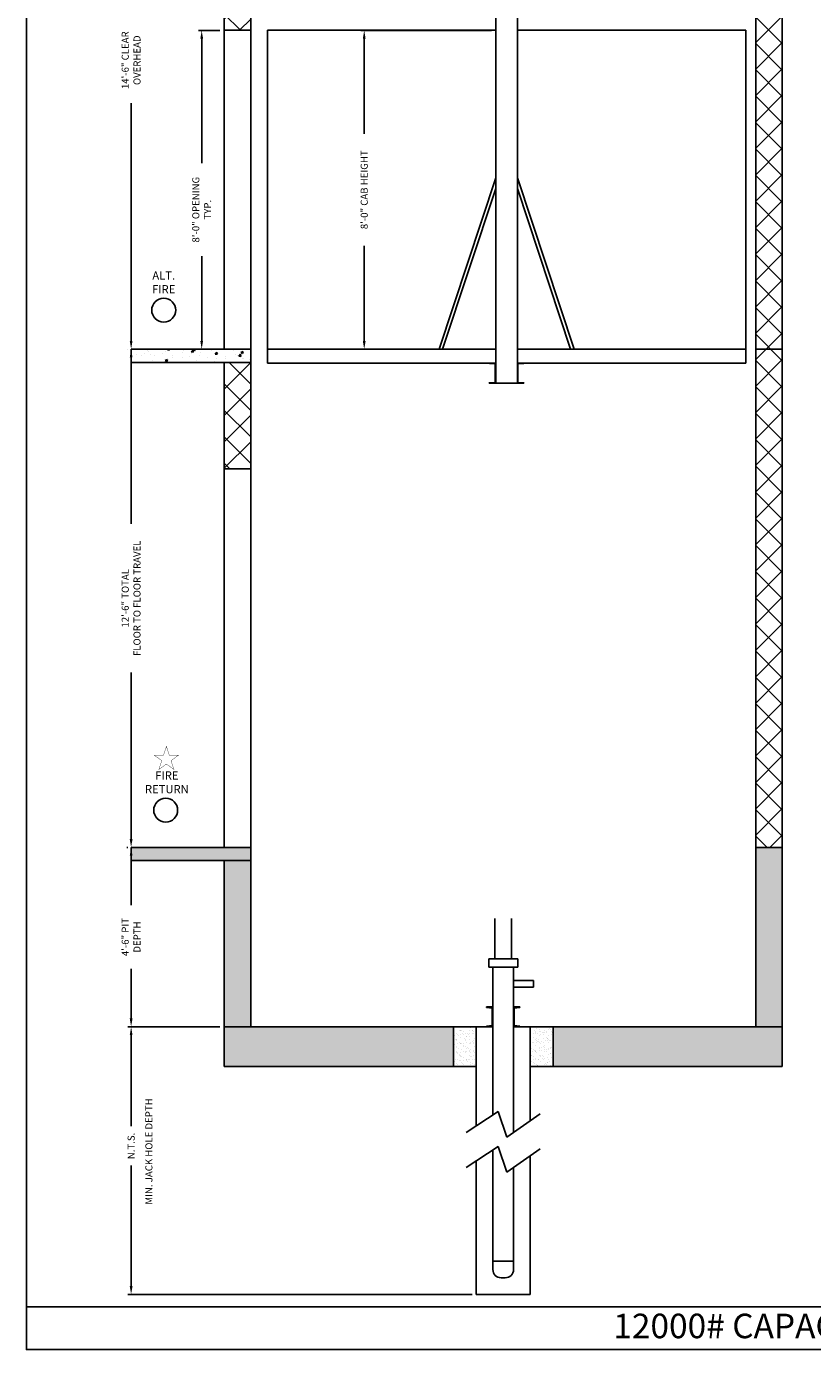
# Model space of a CAD drawing. Extents: x 1081 to 1554, y 255 to 854.
# Drawn here: x 1081 to 1318, y 255 to 653 of the extents above; entities that cross this region are included whole.
import ezdxf
from ezdxf.enums import TextEntityAlignment as Align

# ---------------------------------------------------------------- set-up
doc = ezdxf.new("R2010")
doc.units = 0
doc.header["$LTSCALE"] = 80
doc.header["$MEASUREMENT"] = 0
doc.header["$PDMODE"] = 34
doc.layers.get('0').update_dxf_attribs({"linetype": 'CONTINUOUS'})
doc.layers.get('DEFPOINTS').update_dxf_attribs({"linetype": 'CONTINUOUS'})
doc.styles.add('ROMAND', font='arialbd.ttf')
doc.styles.add('ROMANS', font='ROMANS.SHX')
doc.dimstyles.new('MEI', dxfattribs={"dimtxt": 4.25, "dimasz": 5, "dimexe": 2, "dimexo": 2.5, "dimgap": 3.75, "dimtad": 0, "dimdec": 4, "dimzin": 3, "dimdsep": 46, "dimlunit": 4, "dimtxsty": 'ROMANS', "dimcen": 4.25, "dimadec": 0, "dimazin": 0, "dimtfac": 1, "dimtdec": 4, "dimtofl": 0, "dimtmove": 0, "dimatfit": 3, "dimfxl": 1, "dimfrac": 2, "dimtolj": 1, "dimtzin": 0, "dimarcsym": 0})

# ---------------------------------------------------------------- blocks, each defined once
blk = doc.blocks.new('*D5')
at = {"color": 0, "lineweight": -2, "transparency": 16777216}
for p, q in [((1220.27, 730.15), (1111.77, 730.15)), ((1112.77, 727.65), (1112.77, 656.06)), ((1112.77, 558.65), (1112.77, 630.25)), ((1111.82, 556.15), (1111.77, 556.15))]:
    blk.add_line(p, q, dxfattribs=at)
at = {"color": 0, "transparency": 16777216}
for points in [[(1112.36, 727.65), (1113.19, 727.65), (1112.77, 730.15)], [(1112.36, 558.65), (1113.19, 558.65), (1112.77, 556.15)]]:
    blk.add_solid(points, dxfattribs=at)
at = {"layer": 'DEFPOINTS', "color": 0, "transparency": 16777216}
for p in [(1112.77, 730.15), (1221.52, 730.15), (1113.07, 556.15)]:
    blk.add_point(p, dxfattribs=at)
at = {"color": 0, "transparency": 16777216, "insert": (1112.77, 643.15), "char_height": 2.125, "attachment_point": 5, "rotation": 90, "style": 'ROMANS'}
blk.add_mtext('\\A1;14\'-6" CLEAR\\POVERHEAD', dxfattribs=at)
blk = doc.blocks.new('*D6')
at = {"color": 0, "lineweight": -2, "transparency": 16777216}
for p, q in [((1139.52, 352.15), (1111.77, 352.15)), ((1112.77, 349.65), (1112.77, 322.18)), ((1112.77, 274.06), (1112.77, 310.33)), ((1215.4, 271.56), (1111.77, 271.56))]:
    blk.add_line(p, q, dxfattribs=at)
at = {"color": 0, "transparency": 16777216}
for points in [[(1112.36, 349.65), (1113.19, 349.65), (1112.77, 352.15)], [(1112.36, 274.06), (1113.19, 274.06), (1112.77, 271.56)]]:
    blk.add_solid(points, dxfattribs=at)
at = {"layer": 'DEFPOINTS', "color": 0, "transparency": 16777216}
for p in [(1140.77, 352.15), (1112.77, 271.56), (1216.65, 271.56)]:
    blk.add_point(p, dxfattribs=at)
at = {"color": 0, "transparency": 16777216, "insert": (1112.77, 316.26), "char_height": 2.125, "attachment_point": 5, "rotation": 90, "style": 'ROMANS'}
blk.add_mtext('\\A1;N.T.S.', dxfattribs=at)
blk = doc.blocks.new('*D7')
at = {"color": 0, "lineweight": -2, "transparency": 16777216}
for p, q in [((1111.52, 406.15), (1111.77, 406.15)), ((1112.77, 403.65), (1112.77, 388.72)), ((1112.77, 354.65), (1112.77, 369.59)), ((1139.52, 352.15), (1111.77, 352.15))]:
    blk.add_line(p, q, dxfattribs=at)
at = {"color": 0, "transparency": 16777216}
for points in [[(1112.36, 403.65), (1113.19, 403.65), (1112.77, 406.15)], [(1112.36, 354.65), (1113.19, 354.65), (1112.77, 352.15)]]:
    blk.add_solid(points, dxfattribs=at)
at = {"layer": 'DEFPOINTS', "color": 0, "transparency": 16777216}
for p in [(1112.77, 406.15), (1112.77, 352.15), (1140.77, 352.15)]:
    blk.add_point(p, dxfattribs=at)
at = {"color": 0, "transparency": 16777216, "insert": (1112.77, 379.15), "char_height": 2.125, "attachment_point": 5, "rotation": 90, "style": 'ROMANS'}
blk.add_mtext('\\A1;4\'-6" PIT\\PDEPTH', dxfattribs=at)
blk = doc.blocks.new('*D8')
at = {"color": 0, "lineweight": -2, "transparency": 16777216}
for p, q in [((1111.82, 556.15), (1111.77, 556.15)), ((1112.77, 553.65), (1112.77, 503.52)), ((1112.77, 408.65), (1112.77, 458.79)), ((1111.52, 406.15), (1111.77, 406.15))]:
    blk.add_line(p, q, dxfattribs=at)
at = {"color": 0, "transparency": 16777216}
for points in [[(1112.36, 553.65), (1113.19, 553.65), (1112.77, 556.15)], [(1112.36, 408.65), (1113.19, 408.65), (1112.77, 406.15)]]:
    blk.add_solid(points, dxfattribs=at)
at = {"layer": 'DEFPOINTS', "color": 0, "transparency": 16777216}
for p in [(1112.77, 556.15), (1113.07, 556.15), (1112.77, 406.15)]:
    blk.add_point(p, dxfattribs=at)
at = {"color": 0, "transparency": 16777216, "insert": (1112.77, 481.15), "char_height": 2.125, "attachment_point": 5, "rotation": 90, "style": 'ROMANS'}
blk.add_mtext('\\A1;12\'-6" TOTAL\\PFLOOR TO FLOOR TRAVEL', dxfattribs=at)
blk = doc.blocks.new('*D9')
at = {"color": 0, "lineweight": -2, "transparency": 16777216}
for p, q in [((1139.52, 652.15), (1133.01, 652.15)), ((1134.01, 649.65), (1134.01, 612.17)), ((1134.01, 558.65), (1134.01, 584.14)), ((1114.02, 556.15), (1135.01, 556.15))]:
    blk.add_line(p, q, dxfattribs=at)
at = {"color": 0, "transparency": 16777216}
for points in [[(1133.6, 649.65), (1134.43, 649.65), (1134.01, 652.15)], [(1133.6, 558.65), (1134.43, 558.65), (1134.01, 556.15)]]:
    blk.add_solid(points, dxfattribs=at)
at = {"layer": 'DEFPOINTS', "color": 0, "transparency": 16777216}
for p in [(1134.01, 652.15), (1140.77, 652.15), (1112.77, 556.15)]:
    blk.add_point(p, dxfattribs=at)
at = {"color": 0, "transparency": 16777216, "insert": (1134.01, 598.15), "char_height": 2.125, "attachment_point": 5, "rotation": 90, "style": 'ROMANS'}
blk.add_mtext('\\A1;8\'-0" OPENING\\PTYP.', dxfattribs=at)
blk = doc.blocks.new('STILE_6')
at = {"ltscale": 10}
for p, q in [((0, 0), (-1.92, 0)), ((-1.92, 0), (-1.92, -0.2)), ((0, -6), (0, 0)), ((-1.92, -0.2), (-0.2, -0.39)), ((-0.2, -5.61), (-0.2, -0.39)), ((-0.2, -5.61), (-1.92, -5.8)), ((-1.92, -5.8), (-1.92, -6)), ((-1.92, -6), (0, -6))]:
    blk.add_line(p, q, dxfattribs=at)
blk = doc.blocks.new('OIL_2')
at = {"ltscale": 10}
for p, q in [((6, 6), (0, 6)), ((0, 4), (6, 4)), ((6, 4), (6, 6))]:
    blk.add_line(p, q, dxfattribs=at)
blk = doc.blocks.new('*D10')
at = {"color": 0, "lineweight": -2, "transparency": 16777216}
for p, q in [((1221.27, 652.15), (1181.93, 652.15)), ((1182.93, 649.65), (1182.93, 621.01)), ((1182.93, 558.65), (1182.93, 587.3)), ((1221.27, 556.15), (1181.93, 556.15))]:
    blk.add_line(p, q, dxfattribs=at)
at = {"color": 0, "transparency": 16777216}
for points in [[(1182.51, 649.65), (1183.35, 649.65), (1182.93, 652.15)], [(1182.51, 558.65), (1183.35, 558.65), (1182.93, 556.15)]]:
    blk.add_solid(points, dxfattribs=at)
at = {"layer": 'DEFPOINTS', "color": 0, "transparency": 16777216}
for p in [(1182.93, 652.15), (1222.52, 652.15), (1222.52, 556.15)]:
    blk.add_point(p, dxfattribs=at)
at = {"color": 0, "transparency": 16777216, "insert": (1182.93, 604.15), "char_height": 2.125, "attachment_point": 5, "rotation": 90, "style": 'ROMANS'}
blk.add_mtext('\\A1;{8\'-0" CAB HEIGHT}', dxfattribs=at)

msp = doc.modelspace()

# ---------------------------------------------------------------- hatches: boundary and pattern name
h = msp.add_hatch()
h.set_pattern_fill('ANSI37', color=256, scale=45, style=0)
h.paths.add_polyline_path([(1308.7724, 556.15388), (1300.7724, 556.15388), (1300.7724, 406.15388), (1308.7724, 406.15388)])
h.paths.add_polyline_path([(1300.7724, 556.15388), (1308.7724, 556.15388), (1308.7724, 738.08388), (1300.7724, 738.08388)])
h.paths.add_polyline_path([(1148.7724, 738.08388), (1140.7724, 738.08388), (1140.7724, 652.15388), (1148.7724, 652.15388)])
h.paths.add_polyline_path([(1148.7724, 552.15388), (1140.7724, 552.15388), (1140.7724, 520.15388), (1148.7724, 520.15388)])
at = {"ltscale": 10}
h = msp.add_hatch(dxfattribs=at)
h.set_pattern_fill('AR-CONC', color=256, style=0)
h.set_pattern_definition([(50, (541.7355, 0), (7.1726, -0.62752), [0.75, -8.25]), (355, (541.7355, 0), (-1.387513, 7.52192), [0.6, -6.6]), (100.4514, (542.333, -0.052), (5.785094, 6.894395), [0.6374, -7.01142]), (46.1842, (541.7355, 2), (10.67241, -1.65519), [1.125, -12.375]), (96.6356, (542.625, 1.862), (9.34663, 9.74118), [0.9561, -10.51713]), (351.1842, (541.735, 2), (9.34662, 9.74119), [0.9, -9.9]), (21, (542.7355, 1.5), (5.96907, -4.02619), [0.75, -8.25]), (326, (542.7355, 1.5), (2.433153, 7.2515), [0.6, -6.6]), (71.4514, (543.233, 1.1645), (8.402226, 3.225305), [0.6374, -7.01142]), (37.5, (541.7355, 0), (0.1215986, 3.3289385), [0, -6.52, 0, -6.7, 0, -6.625]), (7.5, (541.7355, 0), (2.630695, 3.944117), [0, -3.82, 0, -6.37, 0, -2.525]), (327.5, (539.5055, 0), (5.338224, -0.225549), [0, -2.5, 0, -7.8, 0, -10.35]), (317.5, (538.5055, 0), (5.831862, 1.00105), [0, -3.25, 0, -5.18, 0, -7.35])])
h.paths.add_polyline_path([(1148.7724, 552.15388), (1148.7724, 556.15388), (1112.7724, 556.15388), (1112.7724, 552.15388)])
h = msp.add_hatch()
h.set_pattern_fill('AR-CONC', color=256, style=0)
h.set_pattern_definition([(50, (20.954, -30), (7.172602, -0.627521), [0.75, -8.25]), (355, (20.954, -30), (-1.387513, 7.52192), [0.6, -6.6]), (100.4514, (21.5515, -30.052), (5.785094, 6.894395), [0.6374, -7.01142]), (46.1842, (20.954, -28), (10.67241, -1.65519), [1.125, -12.375]), (96.6356, (21.843, -28.138), (9.34663, 9.74118), [0.9561, -10.51713]), (351.1842, (20.954, -28), (9.34662, 9.74119), [0.9, -9.9]), (21, (21.954, -28.5), (5.96907, -4.02619), [0.75, -8.25]), (326, (21.954, -28.5), (2.433153, 7.2515), [0.6, -6.6]), (71.4514, (22.451, -28.8355), (8.402226, 3.225305), [0.6374, -7.01142]), (37.5, (20.9538, -30), (0.1215986, 3.3289385), [0, -6.52, 0, -6.7, 0, -6.625]), (7.5, (20.9538, -30), (2.630695, 3.944117), [0, -3.82, 0, -6.37, 0, -2.525]), (327.5, (18.7238, -30), (5.3382244, -0.2255487), [0, -2.5, 0, -7.8, 0, -10.35]), (317.5, (17.724, -30), (5.831862, 1.00105), [0, -3.25, 0, -5.18, 0, -7.35])])
h.paths.add_polyline_path([(1148.7724, 402.15388), (1140.7724, 402.15388), (1140.7724, 352.15388), (1148.7724, 352.15388)])
h.paths.add_polyline_path([(1148.7724, 402.15388), (1148.7724, 406.15388), (1112.7724, 406.15388), (1112.7724, 402.15388)])
h.paths.add_polyline_path([(1140.7724, 352.15388), (1140.7724, 340.15388), (1209.7724, 340.15388), (1209.7724, 352.15388)])
h.paths.add_polyline_path([(1308.7724, 340.15388), (1308.7724, 352.15388), (1239.7724, 352.15388), (1239.7724, 340.15388)])
h.paths.add_polyline_path([(1308.7724, 406.15388), (1300.7724, 406.15388), (1300.7724, 352.15388), (1308.7724, 352.15388)])
h = msp.add_hatch(dxfattribs=at)
h.set_pattern_fill('AR-SAND', color=256, style=0)
h.set_pattern_definition([(37.5, (92.3714, 88.3751), (-0.0629934, 1.9268238), [0, -1.52, 0, -1.7, 0, -1.625]), (7.5, (92.3714, 88.375), (1.7697767, 2.822146), [0, -0.82, 0, -1.37, 0, -0.525]), (327.5, (91.1414, 88.3751), (3.1141419, 0.005659), [0, -0.5, 0, -1.8, 0, -2.35]), (317.5, (91.1414, 88.375), (3.0061266, 0.8776756), [0, -0.25, 0, -1.18, 0, -1.35])])
h.paths.add_polyline_path([(1209.7724, 340.15388), (1216.6474, 340.15388), (1216.6474, 352.15388), (1209.7724, 352.15388)])
h.paths.add_polyline_path([(1232.8974, 340.15388), (1239.7724, 340.15388), (1239.7724, 352.15388), (1232.8974, 352.15388)])

# ---------------------------------------------------------------- linework, layer by layer
for p, q in [((1140.7724, 556.15388), (1140.7724, 742.08388)), ((1308.7724, 742.08388), (1308.7724, 556.15388)), ((1148.7724, 556.15388), (1148.7724, 738.08388)), ((1300.7724, 738.08388), (1300.7724, 556.15388)), ((1148.7724, 652.15388), (1140.7724, 652.15388)), ((1153.7724, 652.15388), (1153.7724, 551.96638)), ((1222.5224, 652.15388), (1153.7724, 652.15388)), ((1297.7724, 652.15388), (1229.0224, 652.15388)), ((1297.7724, 551.96638), (1297.7724, 652.15388)), ((1222.5224, 607.73126), (1205.46863, 556.15388)), ((1229.0224, 607.73126), (1246.07616, 556.15388)), ((1222.5224, 604.56013), (1206.5224, 556.15388)), ((1229.0224, 604.56013), (1245.0224, 556.15388)), ((1148.7724, 556.15388), (1112.7724, 556.15388)), ((1112.7724, 552.15388), (1112.7724, 556.15388)), ((1148.7724, 406.15388), (1148.7724, 556.15388)), ((1153.7724, 556.15388), (1222.5224, 556.15388)), ((1229.0224, 556.15388), (1297.7724, 556.15388)), ((1300.7724, 556.15388), (1300.7724, 406.15388)), ((1300.7724, 556.15388), (1308.7724, 556.15388)), ((1308.7724, 556.15388), (1308.7724, 406.15388)), ((1148.7724, 552.15388), (1112.7724, 552.15388)), ((1140.7724, 406.15388), (1140.7724, 552.15388)), ((1153.7724, 551.96638), (1222.5224, 551.96638)), ((1229.0224, 551.96638), (1297.7724, 551.96638)), ((1148.7724, 520.15388), (1140.7724, 520.15388)), ((1148.7724, 406.15388), (1112.7724, 406.15388)), ((1112.7724, 402.15388), (1112.7724, 406.15388)), ((1148.7724, 352.15388), (1148.7724, 406.15388)), ((1300.7724, 352.15388), (1300.7724, 406.15388)), ((1300.7724, 406.15388), (1308.7724, 406.15388)), ((1308.7724, 340.15388), (1308.7724, 406.15388)), ((1148.7724, 402.15388), (1112.7724, 402.15388)), ((1140.7724, 340.15388), (1140.7724, 402.15388)), ((1222.2724, 372.55114), (1222.2724, 384.78369)), ((1227.2724, 372.55114), (1227.2724, 384.78369)), ((1220.3974, 370.05114), (1220.3974, 372.55114)), ((1220.3974, 372.55114), (1229.1474, 372.55114)), ((1229.1474, 370.05114), (1229.1474, 372.55114)), ((1220.3974, 370.05114), (1229.1474, 370.05114)), ((1221.6474, 325.56997), (1221.6474, 370.05114)), ((1227.8974, 370.05114), (1227.8974, 320.36757)), ((1140.7724, 352.15388), (1221.6474, 352.15388)), ((1216.6474, 322.27646), (1216.6474, 352.15388)), ((1227.8974, 352.15388), (1308.7724, 352.15388)), ((1232.8974, 352.15388), (1232.8974, 323.85389)), ((1140.7724, 340.15388), (1216.6474, 340.15388)), ((1232.8974, 340.15388), (1308.7724, 340.15388)), ((1213.6474, 320.30035), (1223.28589, 326.64925)), ((1223.28589, 326.64925), (1225.82449, 318.92221)), ((1225.82449, 318.92221), (1235.8974, 325.94568)), ((1213.6474, 309.74456), (1223.28589, 316.09345)), ((1221.6474, 279.06456), (1221.6474, 315.01418)), ((1223.28589, 316.09345), (1225.82449, 308.36642)), ((1225.82449, 308.36642), (1235.8974, 315.38988)), ((1216.6474, 271.56456), (1216.6474, 311.72066)), ((1232.8974, 313.2981), (1232.8974, 271.56456)), ((1227.8974, 309.81178), (1227.8974, 279.06456)), ((1221.6474, 281.56456), (1227.8974, 281.56456)), ((1225.3974, 276.56456), (1224.1474, 276.56456)), ((1232.8974, 271.56456), (1216.6474, 271.56456)), ((1081.26959, 267.77952), (1544.35401, 267.77952))]:
    msp.add_line(p, q, dxfattribs=at)
for points in [[(1544.35401, 254.96126), (1544.35401, 854.24698), (1081.26959, 854.24698), (1081.26959, 254.96126)], [(1222.5224, 545.96638), (1229.0224, 545.96638), (1229.0224, 665.96638), (1222.5224, 665.96638)]]:
    msp.add_lwpolyline(points, close=True, dxfattribs=at)
for points in [[(1222.5224, 545.96638), (1222.5224, 551.96638), (1220.5849, 551.96638), (1220.5849, 551.9191, 0.391391883), (1220.63097, 551.86925), (1222.28932, 551.78301, -0.391391883), (1222.3354, 551.73316), (1222.3354, 546.1996, -0.391391883), (1222.28932, 546.14975), (1220.63097, 546.06351, 0.391391883), (1220.5849, 546.01366), (1220.5849, 545.96638)], [(1229.0224, 545.96638), (1229.0224, 551.96638), (1230.9599, 551.96638), (1230.9599, 551.9191, -0.391391883), (1230.91382, 551.86925), (1229.25547, 551.78301, 0.391391883), (1229.2094, 551.73316), (1229.2094, 546.1996, 0.391391883), (1229.25547, 546.14975), (1230.91382, 546.06351, -0.391391883), (1230.9599, 546.01366), (1230.9599, 545.96638)]]:
    msp.add_lwpolyline(points, format="xyb", close=True, dxfattribs=at)
at = {"color": 1, "const_width": 0.09851}
msp.add_lwpolyline([(1123.38611, 436.58299), (1122.52095, 433.92029), (1119.72122, 433.92029), (1121.98625, 432.27464), (1121.12108, 429.61194), (1123.38611, 431.25758), (1125.65115, 429.61194), (1124.78598, 432.27464), (1127.05101, 433.92029), (1124.25128, 433.92029)], close=True, dxfattribs=at)
at = {"ltscale": 10}
for points in [[(1209.7724, 352.15388), (1209.7724, 340.15388)], [(1239.7724, 340.15388), (1239.7724, 352.15388)]]:
    msp.add_lwpolyline(points, dxfattribs=at)
at = {"color": 1}
for centre in [(1122.58056, 567.89923), (1123.17804, 417.35563)]:
    msp.add_circle(centre, 3.6, dxfattribs=at)
at = {"ltscale": 10}
for centre, start, end in [((1224.1474, 279.06456), 180, 270), ((1225.3974, 279.06456), 270, 0)]:
    msp.add_arc(centre, 2.5, start, end, dxfattribs=at)

# ---------------------------------------------------------------- block references
msp.add_blockref('OIL_2', (1227.8974, 360.09635), dxfattribs=at)
at = {"ltscale": 10, "xscale": -1, "rotation": 180}
msp.add_blockref('STILE_6', (1221.6474, 352.15388), dxfattribs=at)
at = {"ltscale": 10, "rotation": 180}
msp.add_blockref('STILE_6', (1227.8974, 352.15388), dxfattribs=at)

# ---------------------------------------------------------------- texts
at = {"color": 1, "style": 'ROMANS'}
msp.add_text('MIN. JACK HOLE DEPTH', height=2.125, rotation=90, dxfattribs=at).set_placement((1118.39919, 314.58383), align=Align.MIDDLE)
at = {"color": 1, "attachment_point": 5, "style": 'ROMAND'}
for s, insert, char_height, width in [('ALT.\\PFIRE', (1122.58056, 575.94615), 2.475, 12.796875), ('FIRE\\PRETURN', (1123.53174, 425.42364), 2.474998, 8.4039126)]:
    msp.add_mtext(s, dxfattribs=dict(at, insert=insert, char_height=char_height, width=width))
at = {"ltscale": 10, "insert": (1298.70724, 265.75239), "char_height": 7.3820522, "width": 123.5390625, "attachment_point": 2, "style": 'ROMAND'}
msp.add_mtext('12000# CAPACITY \\P ', dxfattribs=at)

# ---------------------------------------------------------------- dimensions: what is measured, and where the dimension line sits
at = {"color": 1}
for base, p1, p2, text, picture, middle in [((1112.7724, 730.15388), (1113.07025, 556.15388), (1221.5249, 730.15388), '<> CLEAR\\POVERHEAD', '*D5', (1112.7724, 643.15388)), ((1112.7724, 556.15388), (1112.7724, 406.15388), (1113.07025, 556.15388), '<> TOTAL\\PFLOOR TO FLOOR TRAVEL', '*D8', (1112.7724, 481.15388)), ((1112.7724, 352.15388), (1112.7724, 406.15388), (1140.7724, 352.15388), '<> PIT\\PDEPTH', '*D7', (1112.7724, 379.15388))]:
    dim = msp.add_linear_dim(base=base, p1=p1, p2=p2, angle=90, text=text, dimstyle='MEI', override={"dimscale": 0.5}, dxfattribs=at)
    dim.commit()
    dim.dimension.update_dxf_attribs({"geometry": picture, "text_midpoint": middle})
for base, p1, p2, angle, text, picture, middle in [((1134.01382, 652.15388), (1112.7724, 556.15388), (1140.7724, 652.15388), 90, '<> OPENING\\PTYP.', '*D9', (1134.01382, 598.15388)), ((1182.93042, 652.15388), (1222.5224, 556.15388), (1222.5224, 652.15388), 270, '{<> CAB HEIGHT}', '*D10', (1182.93042, 604.15388)), ((1112.7724, 271.56456), (1140.7724, 352.15388), (1216.6474, 271.56456), 90, 'N.T.S.', '*D6', (1112.7724, 316.25706))]:
    dim = msp.add_linear_dim(base=base, p1=p1, p2=p2, angle=angle, text=text, dimstyle='MEI', override={"dimscale": 0.5}, dxfattribs=at)
    dim.commit()
    dim.dimension.update_dxf_attribs({"geometry": picture, "text_midpoint": middle, "dimtype": 160})

doc.saveas('drawing.dxf')
